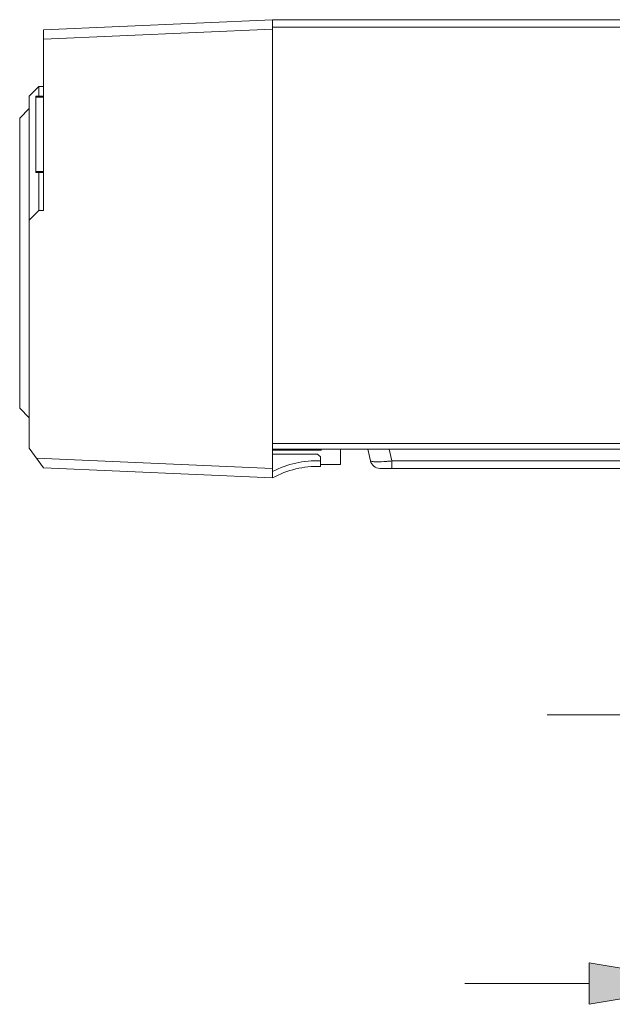
# Model space of a CAD drawing. Units: millimetres. Extents: x -62 to 96, y 10 to 96.
# Drawn here: x -62 to -56, y 44 to 54 of the extents above; entities that cross this region are included whole.
import ezdxf

# ---------------------------------------------------------------- set-up
doc = ezdxf.new("R2010")
doc.units = ezdxf.units.MM
doc.header["$MEASUREMENT"] = 0
doc.layers.get('0').update_dxf_attribs({"lineweight": 0})
for name, color, linetype, lineweight in [('DH3-X302-100DXF_CONTINUOUS_LINE', 7, 'Continuous', 0), ('DH3-X302-111DXF_CONTINUOUS_LINE', 7, 'Continuous', 0), ('DH3_Z163_6_2DXF_CONTINUOUS_LINE', 7, 'Continuous', 0)]:
    doc.layers.add(name, color=color, linetype=linetype, lineweight=lineweight)

msp = doc.modelspace()

# ---------------------------------------------------------------- hatches: boundary and pattern name
at = {"true_color": 0x000000, "transparency": 33554687}
h = msp.add_hatch(color=18, dxfattribs=at)
h.dxf.hatch_style = 2
h.paths.add_polyline_path([(-56.2421, 44.8967), (-56.2421, 44.4986), (-55.0476, 44.6976)])

# ---------------------------------------------------------------- linework, layer by layer
at = {"color": 18, "lineweight": 9, "true_color": 0x040000}
for p, q in [((-55.4519, 47.2846), (-56.6463, 47.2846)), ((-56.2421, 44.6976), (-57.4365, 44.6976))]:
    msp.add_line(p, q, dxfattribs=at)
for points in [[(-56.2421, 44.8967), (-56.2421, 44.4986), (-55.0476, 44.6976), (-55.0476, 44.6976)], [(-56.2421, 44.8967), (-56.2421, 44.4986), (-55.0476, 44.6976)], [(-56.2421, 44.8967), (-56.2421, 44.4986), (-55.0476, 44.6976)]]:
    msp.add_lwpolyline(points, close=True, dxfattribs=at)
at = {"layer": 'DH3-X302-100DXF_CONTINUOUS_LINE', "color": 3, "lineweight": 9, "true_color": 0x00ff00}
msp.add_line((-59.2879, 53.9753), (-59.2879, 49.8407), dxfattribs=at)
at = {"layer": 'DH3-X302-100DXF_CONTINUOUS_LINE', "color": 18, "lineweight": 9, "true_color": 0x040000}
for p, q in [((-59.2879, 53.9753), (-32.2474, 53.9753)), ((-59.2879, 53.9018), (-32.2474, 53.9018)), ((-59.2879, 49.8958), (-32.1831, 49.8958)), ((-59.2879, 49.8407), (-32.275, 49.8407))]:
    msp.add_line(p, q, dxfattribs=at)
at = {"layer": 'DH3-X302-111DXF_CONTINUOUS_LINE', "color": 3, "lineweight": 9, "true_color": 0x00ff00}
for p, q in [((-58.3724, 49.8407), (-58.3465, 49.7281)), ((-58.1665, 49.8407), (-58.1405, 49.7281)), ((-58.1405, 49.6569), (-58.1405, 49.7281))]:
    msp.add_line(p, q, dxfattribs=at)
at = {"layer": 'DH3-X302-111DXF_CONTINUOUS_LINE', "color": 18, "lineweight": 9, "true_color": 0x040000}
for p, q in [((-34.0012, 49.7281), (-58.1405, 49.7281)), ((-33.8848, 49.6569), (-58.2569, 49.6569))]:
    msp.add_line(p, q, dxfattribs=at)
at = {"layer": 'DH3-X302-111DXF_CONTINUOUS_LINE', "color": 3, "lineweight": 9, "true_color": 0x00ff00}
msp.add_lwpolyline([(-58.3417, 49.7248), (-58.3436, 49.7255), (-58.3465, 49.7281)], dxfattribs=at)
for points in [[(-58.3465, 49.7281), (-58.3368, 49.6864), (-58.2997, 49.6569), (-58.2569, 49.6569)], [(-58.1809, 49.7248), (-58.1674, 49.7258), (-58.154, 49.7269), (-58.1405, 49.7281)]]:
    msp.add_open_spline(points, degree=3, dxfattribs=at)
for points in [[(-58.3103, 49.7208), (-58.3138, 49.7209), (-58.3173, 49.7212), (-58.3208, 49.7214), (-58.3278, 49.7219), (-58.335, 49.7225), (-58.3417, 49.7248)], [(-58.1809, 49.7248), (-58.1936, 49.7238), (-58.2063, 49.723), (-58.219, 49.7223), (-58.2494, 49.7206), (-58.2799, 49.7194), (-58.3103, 49.7208)]]:
    msp.add_open_spline(points, degree=3, knots=[0, 0, 0, 0, 1, 1, 1, 2, 2, 2, 2], dxfattribs=at)
at = {"layer": 'DH3_Z163_6_2DXF_CONTINUOUS_LINE', "color": 18, "lineweight": 9, "true_color": 0x000000}
for p, q in [((-59.2879, 53.9753), (-61.493, 53.879)), ((-59.2879, 49.565), (-59.2879, 53.9734)), ((-59.2879, 53.8835), (-61.493, 53.7872)), ((-61.493, 52.1377), (-61.493, 53.879)), ((-61.6309, 53.2402), (-61.539, 53.3321)), ((-61.539, 53.3321), (-61.539, 53.2403)), ((-61.493, 53.3321), (-61.539, 53.3321)), ((-61.6309, 49.8511), (-61.6309, 53.2402)), ((-61.5665, 52.5052), (-61.5665, 53.2403)), ((-61.5665, 53.2403), (-61.493, 53.2403)), ((-61.5665, 53.2311), (-61.493, 53.2311)), ((-61.7227, 53.0289), (-61.6309, 53.1208)), ((-61.7227, 50.2358), (-61.7227, 53.0289)), ((-61.5665, 52.5144), (-61.493, 52.5144)), ((-61.5665, 52.5052), (-61.493, 52.5052)), ((-61.539, 52.5052), (-61.539, 52.1377)), ((-61.6309, 52.0458), (-61.539, 52.1377)), ((-61.493, 52.1377), (-61.539, 52.1377)), ((-61.7227, 50.2358), (-61.6309, 50.1439)), ((-61.6309, 49.8511), (-61.4932, 49.6613)), ((-61.562, 49.7561), (-59.2879, 49.6568)), ((-59.2879, 49.8315), (-58.8193, 49.8315)), ((-58.8561, 49.7947), (-59.2879, 49.7947)), ((-58.8285, 49.7672), (-58.8561, 49.7947)), ((-58.8285, 49.6753), (-58.8285, 49.7672)), ((-58.6356, 49.8407), (-58.6356, 49.6937)), ((-61.4932, 49.6613), (-59.2879, 49.565)), ((-58.6356, 49.6937), (-58.8285, 49.6937))]:
    msp.add_line(p, q, dxfattribs=at)
for points in [[(-58.8285, 49.7305), (-58.9879, 49.7357), (-59.146, 49.7002), (-59.2879, 49.6275)], [(-58.8285, 49.6753), (-58.9888, 49.6809), (-59.1476, 49.6428), (-59.2879, 49.565)]]:
    msp.add_open_spline(points, degree=3, dxfattribs=at)

doc.saveas('drawing.dxf')
